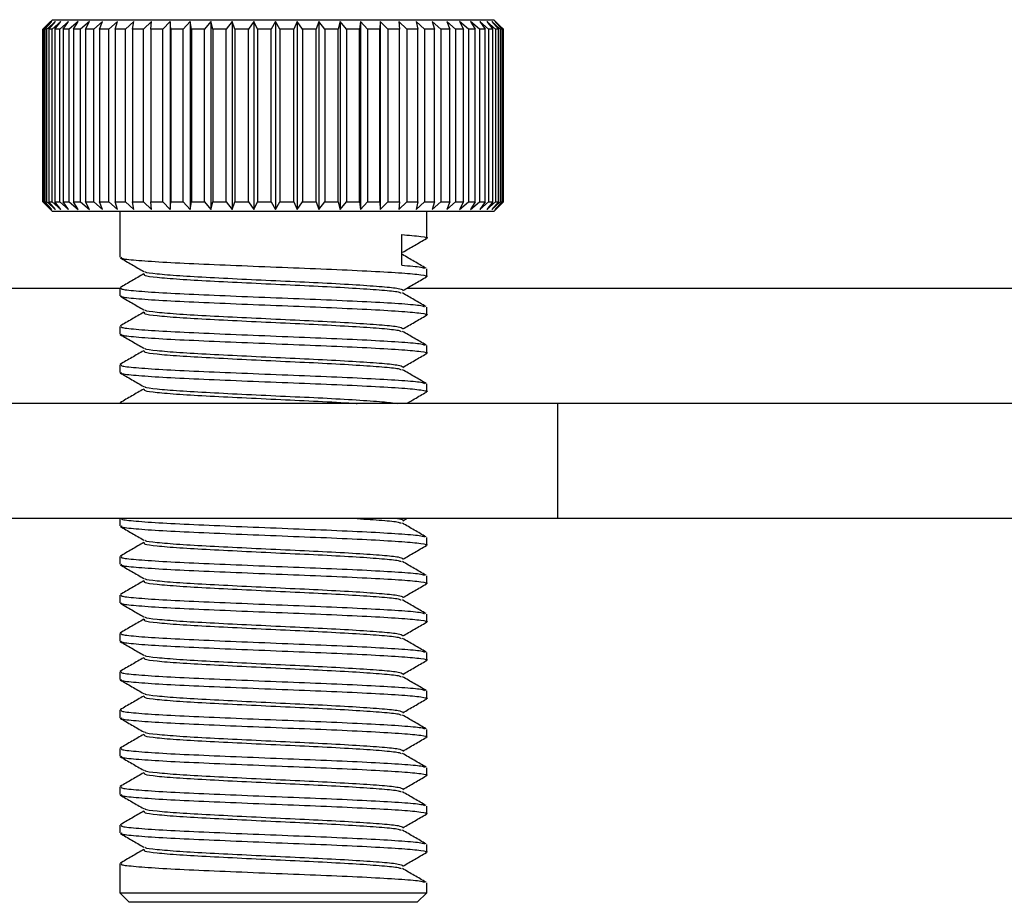
# Model space of a CAD drawing. Extents: x 5 to 292, y 5 to 205.
# Drawn here: x 112 to 116, y 54 to 58 of the extents above; entities that cross this region are included whole.
import ezdxf

# ---------------------------------------------------------------- set-up
doc = ezdxf.new("R2010")
doc.units = 0
doc.layers.get('0').update_dxf_attribs({"linetype": 'CONTINUOUS'})

msp = doc.modelspace()

# ---------------------------------------------------------------- linework, layer by layer
at = {"color": 7, "linetype": 'CONTINUOUS'}
for p, q in [((111.7084, 58.1598), (111.6751, 58.1264)), ((111.6755, 58.1264), (111.7084, 58.1598)), ((111.7141, 58.1598), (111.6791, 58.1264)), ((111.6832, 58.1264), (111.7141, 58.1598)), ((111.7167, 58.1681), (111.6907, 58.1421)), ((111.729, 58.1598), (111.6926, 58.1264)), ((111.7005, 58.1264), (111.729, 58.1598)), ((111.753, 58.1598), (111.7156, 58.1264)), ((111.7167, 58.1681), (113.4774, 58.1681)), ((111.7271, 58.1264), (111.753, 58.1598)), ((111.7859, 58.1598), (111.7479, 58.1264)), ((111.7629, 58.1264), (111.7859, 58.1598)), ((111.8273, 58.1598), (111.789, 58.1264)), ((111.8074, 58.1264), (111.8273, 58.1598)), ((111.8769, 58.1598), (111.8387, 58.1264)), ((111.8603, 58.1264), (111.8769, 58.1598)), ((111.9342, 58.1598), (111.8965, 58.1264)), ((111.9211, 58.1264), (111.9342, 58.1598)), ((111.9986, 58.1598), (111.9618, 58.1264)), ((111.9891, 58.1264), (111.9986, 58.1598)), ((112.0696, 58.1598), (112.0339, 58.1264)), ((112.0637, 58.1264), (112.0696, 58.1598)), ((112.1464, 58.1598), (112.1122, 58.1264)), ((112.1442, 58.1264), (112.1464, 58.1598)), ((112.2282, 58.1598), (112.1959, 58.1264)), ((112.2299, 58.1264), (112.2282, 58.1598)), ((112.2282, 58.1598), (112.2282, 57.3431)), ((112.3144, 58.1598), (112.2843, 58.1264)), ((112.3198, 58.1264), (112.3144, 58.1598)), ((112.3144, 58.1598), (112.3144, 57.3431)), ((112.404, 58.1598), (112.3764, 58.1264)), ((112.4131, 58.1264), (112.404, 58.1598)), ((112.404, 58.1598), (112.404, 57.3431)), ((112.4963, 58.1598), (112.4713, 58.1264)), ((112.509, 58.1264), (112.4963, 58.1598)), ((112.4963, 58.1598), (112.4963, 57.3431)), ((112.5903, 58.1598), (112.5683, 58.1264)), ((112.6064, 58.1264), (112.5903, 58.1598)), ((112.5903, 58.1598), (112.5903, 57.3431)), ((112.6851, 58.1598), (112.6663, 58.1264)), ((112.7045, 58.1264), (112.6851, 58.1598)), ((112.6851, 58.1598), (112.6851, 57.3431)), ((112.7798, 58.1598), (112.7643, 58.1264)), ((112.8024, 58.1264), (112.7798, 58.1598)), ((112.7798, 58.1598), (112.7798, 57.3431)), ((112.8734, 58.1598), (112.8615, 58.1264)), ((112.899, 58.1264), (112.8734, 58.1598)), ((112.8734, 58.1598), (112.8734, 57.3431)), ((112.9652, 58.1598), (112.9569, 58.1264)), ((112.9934, 58.1264), (112.9652, 58.1598)), ((112.9652, 58.1598), (112.9652, 57.3431)), ((113.0542, 58.1598), (113.0496, 58.1264)), ((113.0848, 58.1264), (113.0542, 58.1598)), ((113.0542, 58.1598), (113.0542, 57.3431)), ((113.1395, 58.1598), (113.1387, 58.1264)), ((113.1723, 58.1264), (113.1395, 58.1598)), ((113.1395, 58.1598), (113.1395, 57.3431)), ((113.2549, 58.1264), (113.2204, 58.1598)), ((113.2204, 58.1598), (113.2233, 58.1264)), ((113.332, 58.1264), (113.296, 58.1598)), ((113.296, 58.1598), (113.3026, 58.1264)), ((113.4027, 58.1264), (113.3656, 58.1598)), ((113.3656, 58.1598), (113.3759, 58.1264)), ((113.4664, 58.1264), (113.4286, 58.1598)), ((113.4286, 58.1598), (113.4425, 58.1264)), ((113.4774, 58.1681), (113.6334, 58.1681)), ((113.5225, 58.1264), (113.4843, 58.1598)), ((113.4843, 58.1598), (113.5016, 58.1264)), ((113.5705, 58.1264), (113.5323, 58.1598)), ((113.5323, 58.1598), (113.5528, 58.1264)), ((113.6098, 58.1264), (113.5719, 58.1598)), ((113.5719, 58.1598), (113.5955, 58.1264)), ((113.6401, 58.1264), (113.603, 58.1598)), ((113.603, 58.1598), (113.6294, 58.1264)), ((113.6612, 58.1264), (113.6251, 58.1598)), ((113.6251, 58.1598), (113.6541, 58.1264)), ((113.6594, 58.1421), (113.6334, 58.1681)), ((113.6727, 58.1264), (113.638, 58.1598)), ((113.638, 58.1598), (113.6693, 58.1264)), ((111.6751, 57.3764), (111.6751, 58.1264)), ((111.6791, 58.1264), (111.6755, 58.1264)), ((111.6755, 58.1264), (111.6755, 57.3764)), ((111.6791, 57.3764), (111.6791, 58.1264)), ((111.6926, 58.1264), (111.6832, 58.1264)), ((111.6832, 58.1264), (111.6832, 57.3764)), ((111.6926, 57.3764), (111.6926, 58.1264)), ((111.7156, 58.1264), (111.7005, 58.1264)), ((111.7005, 58.1264), (111.7005, 57.3764)), ((111.7156, 57.3764), (111.7156, 58.1264)), ((111.7479, 58.1264), (111.7271, 58.1264)), ((111.7271, 58.1264), (111.7271, 57.3764)), ((111.7479, 57.3764), (111.7479, 58.1264)), ((111.789, 58.1264), (111.7629, 58.1264)), ((111.7629, 58.1264), (111.7629, 57.3764)), ((111.789, 57.3764), (111.789, 58.1264)), ((111.8387, 58.1264), (111.8074, 58.1264)), ((111.8074, 58.1264), (111.8074, 57.3764)), ((111.8387, 57.3764), (111.8387, 58.1264)), ((111.8965, 58.1264), (111.8603, 58.1264)), ((111.8603, 58.1264), (111.8603, 57.3764)), ((111.8965, 57.3764), (111.8965, 58.1264)), ((111.9618, 58.1264), (111.9211, 58.1264)), ((111.9211, 58.1264), (111.9211, 57.3764)), ((111.9618, 57.3764), (111.9618, 58.1264)), ((112.0339, 58.1264), (111.9891, 58.1264)), ((111.9891, 58.1264), (111.9891, 57.3764)), ((112.0339, 57.3764), (112.0339, 58.1264)), ((112.1122, 58.1264), (112.0637, 58.1264)), ((112.0637, 58.1264), (112.0637, 57.3764)), ((112.1122, 57.3764), (112.1122, 58.1264)), ((112.1959, 58.1264), (112.1442, 58.1264)), ((112.1442, 58.1264), (112.1442, 57.3764)), ((112.1959, 57.3764), (112.1959, 58.1264)), ((112.2843, 58.1264), (112.2299, 58.1264)), ((112.2299, 58.1264), (112.2299, 57.3764)), ((112.2843, 57.3764), (112.2843, 58.1264)), ((112.3764, 58.1264), (112.3198, 58.1264)), ((112.3198, 58.1264), (112.3198, 57.3764)), ((112.3764, 57.3764), (112.3764, 58.1264)), ((112.4713, 58.1264), (112.4131, 58.1264)), ((112.4131, 58.1264), (112.4131, 57.3764)), ((112.4713, 57.3764), (112.4713, 58.1264)), ((112.5683, 58.1264), (112.509, 58.1264)), ((112.509, 58.1264), (112.509, 57.3764)), ((112.5683, 57.3764), (112.5683, 58.1264)), ((112.6663, 58.1264), (112.6064, 58.1264)), ((112.6064, 58.1264), (112.6064, 57.3764)), ((112.6663, 57.3764), (112.6663, 58.1264)), ((112.7643, 58.1264), (112.7045, 58.1264)), ((112.7045, 58.1264), (112.7045, 57.3764)), ((112.7643, 57.3764), (112.7643, 58.1264)), ((112.8615, 58.1264), (112.8024, 58.1264)), ((112.8024, 58.1264), (112.8024, 57.3764)), ((112.8615, 57.3764), (112.8615, 58.1264)), ((112.9569, 58.1264), (112.899, 58.1264)), ((112.899, 58.1264), (112.899, 57.3764)), ((112.9569, 57.3764), (112.9569, 58.1264)), ((113.0496, 58.1264), (112.9934, 58.1264)), ((112.9934, 58.1264), (112.9934, 57.3764)), ((113.0496, 57.3764), (113.0496, 58.1264)), ((113.1387, 58.1264), (113.0848, 58.1264)), ((113.0848, 58.1264), (113.0848, 57.3764)), ((113.1387, 57.3764), (113.1387, 58.1264)), ((113.2233, 58.1264), (113.1723, 58.1264)), ((113.1723, 58.1264), (113.1723, 57.3764)), ((113.2233, 57.3764), (113.2233, 58.1264)), ((113.3026, 58.1264), (113.2549, 58.1264)), ((113.2549, 58.1264), (113.2549, 57.3764)), ((113.3026, 57.3764), (113.3026, 58.1264)), ((113.3759, 58.1264), (113.332, 58.1264)), ((113.332, 58.1264), (113.332, 57.3764)), ((113.3759, 57.3764), (113.3759, 58.1264)), ((113.4425, 58.1264), (113.4027, 58.1264)), ((113.4027, 58.1264), (113.4027, 57.3764)), ((113.4425, 57.3764), (113.4425, 58.1264)), ((113.5016, 58.1264), (113.4664, 58.1264)), ((113.4664, 58.1264), (113.4664, 57.3764)), ((113.5016, 57.3764), (113.5016, 58.1264)), ((113.5528, 58.1264), (113.5225, 58.1264)), ((113.5225, 58.1264), (113.5225, 57.3764)), ((113.5528, 57.3764), (113.5528, 58.1264)), ((113.5955, 58.1264), (113.5705, 58.1264)), ((113.5705, 58.1264), (113.5705, 57.3764)), ((113.5955, 57.3764), (113.5955, 58.1264)), ((113.6294, 58.1264), (113.6098, 58.1264)), ((113.6098, 58.1264), (113.6098, 57.3764)), ((113.6294, 57.3764), (113.6294, 58.1264)), ((113.6541, 58.1264), (113.6401, 58.1264)), ((113.6401, 58.1264), (113.6401, 57.3764)), ((113.6541, 57.3764), (113.6541, 58.1264)), ((113.6594, 58.142), (113.675, 58.1264)), ((113.6693, 58.1264), (113.6612, 58.1264)), ((113.6612, 58.1264), (113.6612, 57.3764)), ((113.6693, 57.3764), (113.6693, 58.1264)), ((113.675, 58.1264), (113.6727, 58.1264)), ((113.6727, 58.1264), (113.6727, 57.3764)), ((113.675, 57.3764), (113.675, 58.1264)), ((111.6751, 57.3764), (111.7084, 57.3431)), ((111.7084, 57.3431), (111.6755, 57.3764)), ((111.6755, 57.3764), (111.6791, 57.3764)), ((111.6791, 57.3764), (111.7141, 57.3431)), ((111.7141, 57.3431), (111.6832, 57.3764)), ((111.6832, 57.3764), (111.6926, 57.3764)), ((111.6907, 57.3608), (111.7167, 57.3348)), ((111.6926, 57.3764), (111.729, 57.3431)), ((111.729, 57.3431), (111.7005, 57.3764)), ((111.7005, 57.3764), (111.7156, 57.3764)), ((111.7156, 57.3764), (111.753, 57.3431)), ((111.753, 57.3431), (111.7271, 57.3764)), ((111.7271, 57.3764), (111.7479, 57.3764)), ((111.7479, 57.3764), (111.7859, 57.3431)), ((111.7859, 57.3431), (111.7629, 57.3764)), ((111.7629, 57.3764), (111.789, 57.3764)), ((111.789, 57.3764), (111.8273, 57.3431)), ((111.8273, 57.3431), (111.8074, 57.3764)), ((111.8074, 57.3764), (111.8387, 57.3764)), ((111.8387, 57.3764), (111.8769, 57.3431)), ((111.8769, 57.3431), (111.8603, 57.3764)), ((111.8603, 57.3764), (111.8965, 57.3764)), ((111.8965, 57.3764), (111.9342, 57.3431)), ((111.9342, 57.3431), (111.9211, 57.3764)), ((111.9211, 57.3764), (111.9618, 57.3764)), ((111.9618, 57.3764), (111.9986, 57.3431)), ((111.9986, 57.3431), (111.9891, 57.3764)), ((111.9891, 57.3764), (112.0339, 57.3764)), ((112.0339, 57.3764), (112.0696, 57.3431)), ((112.0696, 57.3431), (112.0637, 57.3764)), ((112.0637, 57.3764), (112.1122, 57.3764)), ((112.1122, 57.3764), (112.1464, 57.3431)), ((112.1464, 57.3431), (112.1442, 57.3764)), ((112.1442, 57.3764), (112.1959, 57.3764)), ((112.1959, 57.3764), (112.2282, 57.3431)), ((112.2282, 57.3431), (112.2299, 57.3764)), ((112.2299, 57.3764), (112.2843, 57.3764)), ((112.2843, 57.3764), (112.3144, 57.3431)), ((112.3144, 57.3431), (112.3198, 57.3764)), ((112.3198, 57.3764), (112.3764, 57.3764)), ((112.3764, 57.3764), (112.404, 57.3431)), ((112.404, 57.3431), (112.4131, 57.3764)), ((112.4131, 57.3764), (112.4713, 57.3764)), ((112.4713, 57.3764), (112.4963, 57.3431)), ((112.4963, 57.3431), (112.509, 57.3764)), ((112.509, 57.3764), (112.5683, 57.3764)), ((112.5683, 57.3764), (112.5903, 57.3431)), ((112.5903, 57.3431), (112.6064, 57.3764)), ((112.6064, 57.3764), (112.6663, 57.3764)), ((112.6663, 57.3764), (112.6851, 57.3431)), ((112.6851, 57.3431), (112.7045, 57.3764)), ((112.7045, 57.3764), (112.7643, 57.3764)), ((112.7643, 57.3764), (112.7798, 57.3431)), ((112.7798, 57.3431), (112.8024, 57.3764)), ((112.8024, 57.3764), (112.8615, 57.3764)), ((112.8615, 57.3764), (112.8734, 57.3431)), ((112.8734, 57.3431), (112.899, 57.3764)), ((112.899, 57.3764), (112.9569, 57.3764)), ((112.9569, 57.3764), (112.9652, 57.3431)), ((112.9652, 57.3431), (112.9934, 57.3764)), ((112.9934, 57.3764), (113.0496, 57.3764)), ((113.0496, 57.3764), (113.0542, 57.3431)), ((113.0542, 57.3431), (113.0848, 57.3764)), ((113.0848, 57.3764), (113.1387, 57.3764)), ((113.1387, 57.3764), (113.1395, 57.3431)), ((113.1395, 57.3431), (113.1723, 57.3764)), ((113.1723, 57.3764), (113.2233, 57.3764)), ((113.2233, 57.3764), (113.2204, 57.3431)), ((113.2204, 57.3431), (113.2549, 57.3764)), ((113.2549, 57.3764), (113.3026, 57.3764)), ((113.3026, 57.3764), (113.296, 57.3431)), ((113.296, 57.3431), (113.332, 57.3764)), ((113.332, 57.3764), (113.3759, 57.3764)), ((113.3759, 57.3764), (113.3656, 57.3431)), ((113.3656, 57.3431), (113.4027, 57.3764)), ((113.4027, 57.3764), (113.4425, 57.3764)), ((113.4425, 57.3764), (113.4286, 57.3431)), ((113.4286, 57.3431), (113.4664, 57.3764)), ((113.4664, 57.3764), (113.5016, 57.3764)), ((113.5016, 57.3764), (113.4843, 57.3431)), ((113.4843, 57.3431), (113.5225, 57.3764)), ((113.5225, 57.3764), (113.5528, 57.3764)), ((113.5528, 57.3764), (113.5323, 57.3431)), ((113.5323, 57.3431), (113.5705, 57.3764)), ((113.5705, 57.3764), (113.5955, 57.3764)), ((113.5955, 57.3764), (113.5719, 57.3431)), ((113.5719, 57.3431), (113.6098, 57.3764)), ((113.6294, 57.3764), (113.603, 57.3431)), ((113.603, 57.3431), (113.6401, 57.3764)), ((113.6098, 57.3764), (113.6294, 57.3764)), ((113.6541, 57.3764), (113.6251, 57.3431)), ((113.6251, 57.3431), (113.6612, 57.3764)), ((113.6334, 57.3348), (113.6594, 57.3608)), ((113.6693, 57.3764), (113.638, 57.3431)), ((113.638, 57.3431), (113.6727, 57.3764)), ((113.6401, 57.3764), (113.6541, 57.3764)), ((113.675, 57.3764), (113.6594, 57.3608)), ((113.6612, 57.3764), (113.6693, 57.3764)), ((113.6727, 57.3764), (113.675, 57.3764)), ((113.4774, 57.3348), (111.7167, 57.3348)), ((112.0084, 57.3348), (112.0084, 57.1361)), ((113.3417, 57.2193), (113.3417, 57.3348)), ((113.6334, 57.3348), (113.4774, 57.3348)), ((113.2332, 57.1014), (113.2332, 57.2348)), ((113.3417, 57.0527), (113.3417, 57.086)), ((108.8042, 57.0014), (112.0139, 57.0014)), ((112.0084, 57.0027), (112.0084, 56.9694)), ((113.2548, 57.0014), (118.2561, 57.0014)), ((113.3417, 56.886), (113.3417, 56.9193)), ((112.0084, 56.8361), (112.0084, 56.8027)), ((113.3417, 56.7193), (113.3417, 56.7527)), ((112.0084, 56.6694), (112.0084, 56.6361)), ((113.3417, 56.5527), (113.3417, 56.586)), ((113.9118, 56.5014), (111.3417, 56.5014)), ((112.0084, 56.5027), (112.0084, 56.5014)), ((112.0157, 56.5027), (112.0163, 56.5014)), ((113.9118, 56.0014), (113.9118, 56.5014)), ((119.6723, 56.5014), (113.9118, 56.5014)), ((113.9118, 56.0014), (111.3417, 56.0014)), ((112.0084, 56.0014), (112.0084, 55.9694)), ((113.2376, 55.9915), (113.2567, 56.0025)), ((119.6723, 56.0014), (113.9118, 56.0014)), ((113.3417, 55.886), (113.3417, 55.9193)), ((112.0084, 55.8361), (112.0084, 55.8027)), ((113.3417, 55.7193), (113.3417, 55.7527)), ((112.0084, 55.6694), (112.0084, 55.6361)), ((113.3417, 55.5527), (113.3417, 55.586)), ((112.0084, 55.5027), (112.0084, 55.4694)), ((113.3417, 55.386), (113.3417, 55.4193)), ((112.0084, 55.3361), (112.0084, 55.3027)), ((113.3417, 55.2193), (113.3417, 55.2527)), ((112.0084, 55.1694), (112.0084, 55.1361)), ((113.3417, 55.0527), (113.3417, 55.086)), ((112.0084, 55.0027), (112.0084, 54.9694)), ((113.3417, 54.886), (113.3417, 54.9193)), ((112.0084, 54.8361), (112.0084, 54.8027)), ((113.3417, 54.7193), (113.3417, 54.7527)), ((112.0084, 54.6694), (112.0084, 54.6361)), ((113.3417, 54.5527), (113.3417, 54.586)), ((112.0084, 54.5027), (112.0084, 54.3764)), ((113.3417, 54.3764), (113.3417, 54.4193)), ((112.0084, 54.3764), (112.0501, 54.3348)), ((112.0084, 54.3764), (113.2332, 54.3764)), ((113.2332, 54.3764), (113.3417, 54.3764)), ((113.3001, 54.3348), (113.3417, 54.3764)), ((113.1983, 54.3348), (112.0501, 54.3348)), ((113.3001, 54.3348), (113.1983, 54.3348))]:
    msp.add_line(p, q, dxfattribs=at)
for points, knots in [([(113.2332, 57.2348), (113.2636, 57.2322), (113.3248, 57.227), (113.3526, 57.2209), (113.3383, 57.218), (113.3364, 57.2176)], [0, 0, 0, 0, 0.460909, 0.928343, 1, 1, 1, 1]), ([(113.2376, 57.1582), (113.2547, 57.1681), (113.2889, 57.1879), (113.3231, 57.2076), (113.3402, 57.2175)], [0, 0, 0, 0, 0.499923, 1, 1, 1, 1]), ([(112.0099, 57.1342), (112.027, 57.1243), (112.0612, 57.1045), (112.0954, 57.0847), (112.1125, 57.0748)], [0, 0, 0, 0, 0.500077, 1, 1, 1, 1]), ([(112.0157, 57.1361), (112.0147, 57.1345), (112.0119, 57.1304), (112.0728, 57.1239), (112.187, 57.1155), (112.3478, 57.108), (112.5367, 57.0999), (112.7379, 57.0917), (112.934, 57.0843), (113.1065, 57.0759), (113.2423, 57.0681), (113.3222, 57.0603), (113.3527, 57.0543), (113.3383, 57.0513), (113.3364, 57.0509)], [0, 0, 0, 0, 0.052736, 0.145203, 0.23943, 0.331647, 0.4252, 0.519035, 0.611083, 0.705237, 0.798562, 0.891406, 0.985565, 1, 1, 1, 1]), ([(113.339, 57.0884), (113.3219, 57.0983), (113.2877, 57.1181), (113.2535, 57.138), (113.2364, 57.1479)], [0, 0, 0, 0, 0.5000878, 1, 1, 1, 1]), ([(113.2332, 57.1014), (113.2665, 57.0989), (113.3209, 57.0946), (113.3288, 57.0902), (113.3319, 57.0885)], [0, 0, 0, 0, 0.611742, 1, 1, 1, 1]), ([(112.1125, 57.0639), (112.0954, 57.054), (112.0612, 57.0342), (112.027, 57.0144), (112.0099, 57.0044)], [0, 0, 0, 0, 0.499907, 1, 1, 1, 1]), ([(112.1161, 57.0639), (112.1143, 57.0617), (112.1104, 57.0568), (112.1647, 57.0496), (112.2621, 57.0413), (112.398, 57.0337), (112.5579, 57.0257), (112.7283, 57.0175), (112.8941, 57.01), (113.0409, 57.0017), (113.153, 56.9939), (113.2203, 56.9871), (113.2276, 56.9828), (113.2304, 56.9811)], [0, 0, 0, 0, 0.079743, 0.174845, 0.271758, 0.366602, 0.462822, 0.559332, 0.654002, 0.750841, 0.846825, 0.942315, 1, 1, 1, 1]), ([(112.1178, 57.0749), (112.1176, 57.0741), (112.1168, 57.0706), (112.1661, 57.0648), (112.2617, 57.0564), (112.3981, 57.0489), (112.5579, 57.0408), (112.7283, 57.0327), (112.8941, 57.0252), (113.0407, 57.0168), (113.1537, 57.009), (113.2263, 57.0014), (113.2338, 56.9962), (113.2374, 56.9937)], [0, 0, 0, 0, 0.029722, 0.126749, 0.225624, 0.322388, 0.420556, 0.51902, 0.615606, 0.714406, 0.812332, 0.909756, 1, 1, 1, 1]), ([(113.2376, 56.9915), (113.2547, 57.0014), (113.2889, 57.0212), (113.3231, 57.041), (113.3402, 57.0509)], [0, 0, 0, 0, 0.499923, 1, 1, 1, 1]), ([(112.0157, 57.0027), (112.0147, 57.0012), (112.0119, 56.9971), (112.0728, 56.9906), (112.187, 56.9822), (112.3478, 56.9746), (112.5366, 56.9666), (112.738, 56.9584), (112.9338, 56.9509), (113.1072, 56.9426), (113.2398, 56.9348), (113.3199, 56.9279), (113.3285, 56.9235), (113.3319, 56.9218)], [0, 0, 0, 0, 0.055492, 0.152792, 0.251943, 0.34898, 0.447423, 0.546161, 0.64302, 0.742095, 0.840297, 0.937994, 1, 1, 1, 1]), ([(112.0099, 56.9675), (112.027, 56.9576), (112.0612, 56.9379), (112.0954, 56.9181), (112.1125, 56.9082)], [0, 0, 0, 0, 0.500077, 1, 1, 1, 1]), ([(112.0157, 56.9694), (112.0147, 56.9679), (112.0119, 56.9637), (112.0728, 56.9572), (112.187, 56.9489), (112.3478, 56.9413), (112.5367, 56.9333), (112.7379, 56.9251), (112.934, 56.9176), (113.1065, 56.9093), (113.2423, 56.9014), (113.3222, 56.8937), (113.3527, 56.8876), (113.3383, 56.8846), (113.3364, 56.8842)], [0, 0, 0, 0, 0.052736, 0.145203, 0.23943, 0.331647, 0.4252, 0.519035, 0.611083, 0.705237, 0.798562, 0.891406, 0.985565, 1, 1, 1, 1]), ([(113.339, 56.9218), (113.3219, 56.9317), (113.2877, 56.9515), (113.2535, 56.9713), (113.2364, 56.9812)], [0, 0, 0, 0, 0.5000878, 1, 1, 1, 1]), ([(112.1125, 56.8972), (112.0954, 56.8873), (112.0612, 56.8675), (112.027, 56.8477), (112.0099, 56.8378)], [0, 0, 0, 0, 0.4999072, 1, 1, 1, 1]), ([(112.1161, 56.8972), (112.1143, 56.895), (112.1104, 56.8902), (112.1647, 56.883), (112.2621, 56.8746), (112.398, 56.8671), (112.5579, 56.859), (112.7283, 56.8508), (112.8941, 56.8433), (113.0409, 56.835), (113.153, 56.8272), (113.2203, 56.8204), (113.2276, 56.8161), (113.2304, 56.8145)], [0, 0, 0, 0, 0.079743, 0.174845, 0.271758, 0.366602, 0.462822, 0.559332, 0.654002, 0.750841, 0.846825, 0.942315, 1, 1, 1, 1]), ([(112.1178, 56.9082), (112.1176, 56.9074), (112.1168, 56.904), (112.1661, 56.8982), (112.2617, 56.8898), (112.3981, 56.8822), (112.5579, 56.8742), (112.7283, 56.866), (112.8941, 56.8585), (113.0407, 56.8502), (113.1537, 56.8424), (113.2263, 56.8348), (113.2338, 56.8296), (113.2374, 56.827)], [0, 0, 0, 0, 0.029722, 0.126749, 0.225624, 0.322388, 0.420556, 0.51902, 0.615606, 0.714406, 0.812332, 0.909756, 1, 1, 1, 1]), ([(113.2376, 56.8248), (113.2547, 56.8347), (113.2889, 56.8545), (113.3231, 56.8743), (113.3402, 56.8842)], [0, 0, 0, 0, 0.499923, 1, 1, 1, 1]), ([(112.0157, 56.8361), (112.0147, 56.8345), (112.0119, 56.8304), (112.0728, 56.8239), (112.187, 56.8155), (112.3478, 56.808), (112.5366, 56.7999), (112.738, 56.7917), (112.9338, 56.7843), (113.1072, 56.7759), (113.2398, 56.7681), (113.3199, 56.7613), (113.3285, 56.7569), (113.3319, 56.7551)], [0, 0, 0, 0, 0.055492, 0.152792, 0.251943, 0.34898, 0.447423, 0.546161, 0.64302, 0.742095, 0.840297, 0.937994, 1, 1, 1, 1]), ([(112.0099, 56.8009), (112.027, 56.791), (112.0612, 56.7712), (112.0954, 56.7514), (112.1125, 56.7415)], [0, 0, 0, 0, 0.500077, 1, 1, 1, 1]), ([(112.0157, 56.8027), (112.0147, 56.8012), (112.0119, 56.7971), (112.0728, 56.7906), (112.187, 56.7822), (112.3478, 56.7746), (112.5367, 56.7666), (112.7379, 56.7584), (112.934, 56.7509), (113.1065, 56.7426), (113.2423, 56.7348), (113.3222, 56.727), (113.3527, 56.7209), (113.3383, 56.718), (113.3364, 56.7176)], [0, 0, 0, 0, 0.052736, 0.145203, 0.23943, 0.331647, 0.4252, 0.519035, 0.611083, 0.705237, 0.798562, 0.891406, 0.985565, 1, 1, 1, 1]), ([(113.339, 56.7551), (113.3219, 56.765), (113.2877, 56.7848), (113.2535, 56.8046), (113.2364, 56.8145)], [0, 0, 0, 0, 0.500088, 1, 1, 1, 1]), ([(112.1125, 56.7305), (112.0954, 56.7206), (112.0612, 56.7008), (112.027, 56.681), (112.0099, 56.6711)], [0, 0, 0, 0, 0.499907, 1, 1, 1, 1]), ([(112.1161, 56.7306), (112.1143, 56.7284), (112.1104, 56.7235), (112.1647, 56.7163), (112.2621, 56.7079), (112.398, 56.7004), (112.5579, 56.6923), (112.7283, 56.6842), (112.8941, 56.6767), (113.0409, 56.6683), (113.153, 56.6605), (113.2203, 56.6538), (113.2276, 56.6494), (113.2304, 56.6478)], [0, 0, 0, 0, 0.079743, 0.174845, 0.271758, 0.366602, 0.462822, 0.559332, 0.654002, 0.750841, 0.846825, 0.942315, 1, 1, 1, 1]), ([(112.1178, 56.7416), (112.1176, 56.7407), (112.1168, 56.7373), (112.1661, 56.7315), (112.2617, 56.7231), (112.3981, 56.7156), (112.5579, 56.7075), (112.7283, 56.6993), (112.8941, 56.6918), (113.0407, 56.6835), (113.1537, 56.6757), (113.2263, 56.6681), (113.2338, 56.6629), (113.2374, 56.6604)], [0, 0, 0, 0, 0.029722, 0.126749, 0.225624, 0.322388, 0.420556, 0.51902, 0.615606, 0.714406, 0.812332, 0.909756, 1, 1, 1, 1]), ([(113.2376, 56.6582), (113.2547, 56.6681), (113.2889, 56.6879), (113.3231, 56.7076), (113.3402, 56.7175)], [0, 0, 0, 0, 0.499923, 1, 1, 1, 1]), ([(112.0157, 56.6694), (112.0147, 56.6679), (112.0119, 56.6637), (112.0728, 56.6572), (112.187, 56.6489), (112.3478, 56.6413), (112.5366, 56.6333), (112.738, 56.6251), (112.9338, 56.6176), (113.1072, 56.6093), (113.2398, 56.6015), (113.3199, 56.5946), (113.3285, 56.5902), (113.3319, 56.5885)], [0, 0, 0, 0, 0.055492, 0.152792, 0.251943, 0.34898, 0.447423, 0.546161, 0.64302, 0.742095, 0.840297, 0.937994, 1, 1, 1, 1]), ([(112.0099, 56.6342), (112.027, 56.6243), (112.0612, 56.6045), (112.0954, 56.5847), (112.1125, 56.5748)], [0, 0, 0, 0, 0.500077, 1, 1, 1, 1]), ([(112.0157, 56.6361), (112.0147, 56.6345), (112.0119, 56.6304), (112.0728, 56.6239), (112.187, 56.6155), (112.3478, 56.608), (112.5367, 56.5999), (112.7379, 56.5917), (112.934, 56.5843), (113.1065, 56.5759), (113.2423, 56.5681), (113.3222, 56.5603), (113.3527, 56.5543), (113.3383, 56.5513), (113.3364, 56.5509)], [0, 0, 0, 0, 0.052736, 0.145203, 0.23943, 0.331647, 0.4252, 0.519035, 0.611083, 0.705237, 0.798562, 0.891406, 0.985565, 1, 1, 1, 1]), ([(113.339, 56.5884), (113.3219, 56.5983), (113.2877, 56.6181), (113.2535, 56.638), (113.2364, 56.6479)], [0, 0, 0, 0, 0.500088, 1, 1, 1, 1]), ([(112.1178, 56.5749), (112.1176, 56.5741), (112.1168, 56.5706), (112.1661, 56.5648), (112.2617, 56.5564), (112.3981, 56.5489), (112.5579, 56.5408), (112.7283, 56.5327), (112.8944, 56.5252), (113.0399, 56.5168), (113.1555, 56.5091), (113.1954, 56.504), (113.215, 56.5014)], [0, 0, 0, 0, 0.032786, 0.139814, 0.248881, 0.355619, 0.463906, 0.572519, 0.679061, 0.788045, 0.896065, 1, 1, 1, 1]), ([(112.1125, 56.5639), (112.0954, 56.554), (112.0612, 56.5342), (112.027, 56.5144), (112.0099, 56.5044)], [0, 0, 0, 0, 0.499907, 1, 1, 1, 1]), ([(112.1161, 56.5639), (112.1143, 56.5617), (112.1104, 56.5568), (112.1647, 56.5496), (112.2621, 56.5413), (112.398, 56.5337), (112.5577, 56.5257), (112.729, 56.5175), (112.8916, 56.51), (112.9993, 56.5043), (113.0382, 56.5015), (113.0397, 56.5014)], [0, 0, 0, 0, 0.105691, 0.231739, 0.360188, 0.485894, 0.613424, 0.741339, 0.866813, 0.995164, 1, 1, 1, 1]), ([(113.2567, 56.5025), (113.2674, 56.5087), (113.2953, 56.5249), (113.3231, 56.541), (113.3402, 56.5509)], [0, 0, 0, 0, 0.385927, 1, 1, 1, 1]), ([(112.0163, 56.0014), (112.0159, 56.0004), (112.0142, 55.9966), (112.0734, 55.9906), (112.1869, 55.9822), (112.3478, 55.9746), (112.5366, 55.9666), (112.738, 55.9584), (112.9338, 55.9509), (113.1072, 55.9426), (113.2398, 55.9348), (113.3199, 55.9279), (113.3285, 55.9235), (113.3319, 55.9218)], [0, 0, 0, 0, 0.0403583, 0.1392173, 0.2399568, 0.3385484, 0.4385687, 0.5388896, 0.6372997, 0.7379629, 0.8377381, 0.9370005, 1, 1, 1, 1]), ([(113.0397, 56.0014), (113.0779, 55.9989), (113.1557, 55.9938), (113.2201, 55.9871), (113.2276, 55.9828), (113.2304, 55.9811)], [0, 0, 0, 0, 0.376095, 0.765042, 1, 1, 1, 1]), ([(113.215, 56.0014), (113.2158, 56.0014), (113.2384, 55.9988), (113.2379, 55.9962), (113.2374, 55.9937)], [0, 0, 0, 0, 0.034254, 1, 1, 1, 1]), ([(113.339, 55.9218), (113.3219, 55.9317), (113.2877, 55.9515), (113.2535, 55.9713), (113.2364, 55.9812)], [0, 0, 0, 0, 0.500088, 1, 1, 1, 1]), ([(112.0099, 55.9675), (112.027, 55.9576), (112.0612, 55.9379), (112.0954, 55.9181), (112.1125, 55.9082)], [0, 0, 0, 0, 0.500077, 1, 1, 1, 1]), ([(112.0157, 55.9694), (112.0147, 55.9679), (112.0119, 55.9637), (112.0728, 55.9572), (112.187, 55.9489), (112.3478, 55.9413), (112.5367, 55.9333), (112.7379, 55.9251), (112.934, 55.9176), (113.1065, 55.9093), (113.2423, 55.9014), (113.3222, 55.8937), (113.3527, 55.8876), (113.3383, 55.8846), (113.3364, 55.8842)], [0, 0, 0, 0, 0.052736, 0.145203, 0.23943, 0.331647, 0.4252, 0.519035, 0.611083, 0.705237, 0.798562, 0.891406, 0.985565, 1, 1, 1, 1]), ([(112.1125, 55.8972), (112.0954, 55.8873), (112.0612, 55.8675), (112.027, 55.8477), (112.0099, 55.8378)], [0, 0, 0, 0, 0.499907, 1, 1, 1, 1]), ([(112.1161, 55.8972), (112.1143, 55.895), (112.1104, 55.8902), (112.1647, 55.883), (112.2621, 55.8746), (112.398, 55.8671), (112.5579, 55.859), (112.7283, 55.8508), (112.8941, 55.8433), (113.0409, 55.835), (113.153, 55.8272), (113.2203, 55.8204), (113.2276, 55.8161), (113.2304, 55.8145)], [0, 0, 0, 0, 0.079743, 0.174845, 0.271758, 0.366602, 0.462822, 0.559332, 0.654002, 0.750841, 0.846825, 0.942315, 1, 1, 1, 1]), ([(112.1178, 55.9082), (112.1176, 55.9074), (112.1168, 55.904), (112.1661, 55.8982), (112.2617, 55.8898), (112.3981, 55.8822), (112.5579, 55.8742), (112.7283, 55.866), (112.8941, 55.8585), (113.0407, 55.8502), (113.1537, 55.8424), (113.2263, 55.8348), (113.2338, 55.8296), (113.2374, 55.827)], [0, 0, 0, 0, 0.029722, 0.126749, 0.225624, 0.322388, 0.420556, 0.51902, 0.615606, 0.714406, 0.812332, 0.909756, 1, 1, 1, 1]), ([(113.2376, 55.8248), (113.2547, 55.8347), (113.2889, 55.8545), (113.3231, 55.8743), (113.3402, 55.8842)], [0, 0, 0, 0, 0.499923, 1, 1, 1, 1]), ([(112.0157, 55.8361), (112.0147, 55.8345), (112.0119, 55.8304), (112.0728, 55.8239), (112.187, 55.8155), (112.3478, 55.808), (112.5366, 55.7999), (112.738, 55.7917), (112.9338, 55.7843), (113.1072, 55.7759), (113.2398, 55.7681), (113.3199, 55.7613), (113.3285, 55.7569), (113.3319, 55.7551)], [0, 0, 0, 0, 0.0554921, 0.1527921, 0.251943, 0.3489797, 0.4474226, 0.5461614, 0.6430196, 0.7420953, 0.840297, 0.937994, 1, 1, 1, 1]), ([(112.0157, 55.8027), (112.0147, 55.8012), (112.0119, 55.7971), (112.0728, 55.7906), (112.187, 55.7822), (112.3478, 55.7746), (112.5367, 55.7666), (112.7379, 55.7584), (112.934, 55.7509), (113.1065, 55.7426), (113.2423, 55.7348), (113.3222, 55.727), (113.3527, 55.7209), (113.3383, 55.718), (113.3364, 55.7176)], [0, 0, 0, 0, 0.052736, 0.145203, 0.23943, 0.331647, 0.4252, 0.519035, 0.611083, 0.705237, 0.798562, 0.891406, 0.985565, 1, 1, 1, 1]), ([(113.339, 55.7551), (113.3219, 55.765), (113.2877, 55.7848), (113.2535, 55.8046), (113.2364, 55.8145)], [0, 0, 0, 0, 0.500088, 1, 1, 1, 1]), ([(112.0099, 55.8009), (112.027, 55.791), (112.0612, 55.7712), (112.0954, 55.7514), (112.1125, 55.7415)], [0, 0, 0, 0, 0.500077, 1, 1, 1, 1]), ([(112.1125, 55.7305), (112.0954, 55.7206), (112.0612, 55.7008), (112.027, 55.681), (112.0099, 55.6711)], [0, 0, 0, 0, 0.499907, 1, 1, 1, 1]), ([(112.1161, 55.7306), (112.1143, 55.7284), (112.1104, 55.7235), (112.1647, 55.7163), (112.2621, 55.7079), (112.398, 55.7004), (112.5579, 55.6923), (112.7283, 55.6842), (112.8941, 55.6767), (113.0409, 55.6683), (113.153, 55.6605), (113.2203, 55.6538), (113.2276, 55.6494), (113.2304, 55.6478)], [0, 0, 0, 0, 0.079743, 0.174845, 0.271758, 0.366602, 0.462822, 0.559332, 0.654002, 0.750841, 0.846825, 0.942315, 1, 1, 1, 1]), ([(112.1178, 55.7416), (112.1176, 55.7407), (112.1168, 55.7373), (112.1661, 55.7315), (112.2617, 55.7231), (112.3981, 55.7156), (112.5579, 55.7075), (112.7283, 55.6993), (112.8941, 55.6918), (113.0407, 55.6835), (113.1537, 55.6757), (113.2263, 55.6681), (113.2338, 55.6629), (113.2374, 55.6604)], [0, 0, 0, 0, 0.029722, 0.126749, 0.225624, 0.322388, 0.420556, 0.51902, 0.615606, 0.714406, 0.812332, 0.909756, 1, 1, 1, 1]), ([(113.2376, 55.6582), (113.2547, 55.6681), (113.2889, 55.6879), (113.3231, 55.7076), (113.3402, 55.7175)], [0, 0, 0, 0, 0.499923, 1, 1, 1, 1]), ([(112.0099, 55.6342), (112.027, 55.6243), (112.0612, 55.6045), (112.0954, 55.5847), (112.1125, 55.5748)], [0, 0, 0, 0, 0.500077, 1, 1, 1, 1]), ([(112.0157, 55.6694), (112.0147, 55.6679), (112.0119, 55.6637), (112.0728, 55.6572), (112.187, 55.6489), (112.3478, 55.6413), (112.5366, 55.6333), (112.738, 55.6251), (112.9338, 55.6176), (113.1072, 55.6093), (113.2398, 55.6015), (113.3199, 55.5946), (113.3285, 55.5902), (113.3319, 55.5885)], [0, 0, 0, 0, 0.055492, 0.152792, 0.251943, 0.34898, 0.447423, 0.546161, 0.64302, 0.742095, 0.840297, 0.937994, 1, 1, 1, 1]), ([(112.0157, 55.6361), (112.0147, 55.6345), (112.0119, 55.6304), (112.0728, 55.6239), (112.187, 55.6155), (112.3478, 55.608), (112.5367, 55.5999), (112.7379, 55.5917), (112.934, 55.5843), (113.1065, 55.5759), (113.2423, 55.5681), (113.3222, 55.5603), (113.3527, 55.5543), (113.3383, 55.5513), (113.3364, 55.5509)], [0, 0, 0, 0, 0.052736, 0.145203, 0.23943, 0.331647, 0.4252, 0.519035, 0.611083, 0.705237, 0.798562, 0.891406, 0.985565, 1, 1, 1, 1]), ([(113.339, 55.5884), (113.3219, 55.5983), (113.2877, 55.6181), (113.2535, 55.638), (113.2364, 55.6479)], [0, 0, 0, 0, 0.500088, 1, 1, 1, 1]), ([(112.1125, 55.5639), (112.0954, 55.554), (112.0612, 55.5342), (112.027, 55.5144), (112.0099, 55.5044)], [0, 0, 0, 0, 0.499907, 1, 1, 1, 1]), ([(112.1161, 55.5639), (112.1143, 55.5617), (112.1104, 55.5568), (112.1647, 55.5496), (112.2621, 55.5413), (112.398, 55.5337), (112.5579, 55.5257), (112.7283, 55.5175), (112.8941, 55.51), (113.0409, 55.5017), (113.153, 55.4939), (113.2203, 55.4871), (113.2276, 55.4828), (113.2304, 55.4811)], [0, 0, 0, 0, 0.079743, 0.174845, 0.271758, 0.366602, 0.462822, 0.559332, 0.654002, 0.750841, 0.846825, 0.942315, 1, 1, 1, 1]), ([(112.1178, 55.5749), (112.1176, 55.5741), (112.1168, 55.5706), (112.1661, 55.5648), (112.2617, 55.5564), (112.3981, 55.5489), (112.5579, 55.5408), (112.7283, 55.5327), (112.8941, 55.5252), (113.0407, 55.5168), (113.1537, 55.509), (113.2263, 55.5014), (113.2338, 55.4962), (113.2374, 55.4937)], [0, 0, 0, 0, 0.029722, 0.126749, 0.225624, 0.322388, 0.420556, 0.51902, 0.615606, 0.714406, 0.812332, 0.909756, 1, 1, 1, 1]), ([(113.2376, 55.4915), (113.2547, 55.5014), (113.2889, 55.5212), (113.3231, 55.541), (113.3402, 55.5509)], [0, 0, 0, 0, 0.499923, 1, 1, 1, 1]), ([(112.0099, 55.4675), (112.027, 55.4576), (112.0612, 55.4379), (112.0954, 55.4181), (112.1125, 55.4082)], [0, 0, 0, 0, 0.500077, 1, 1, 1, 1]), ([(112.0157, 55.5027), (112.0147, 55.5012), (112.0119, 55.4971), (112.0728, 55.4906), (112.187, 55.4822), (112.3478, 55.4746), (112.5366, 55.4666), (112.738, 55.4584), (112.9338, 55.4509), (113.1072, 55.4426), (113.2398, 55.4348), (113.3199, 55.4279), (113.3285, 55.4235), (113.3319, 55.4218)], [0, 0, 0, 0, 0.055492, 0.152792, 0.251943, 0.34898, 0.447423, 0.546161, 0.64302, 0.742095, 0.840297, 0.937994, 1, 1, 1, 1]), ([(112.0157, 55.4694), (112.0147, 55.4679), (112.0119, 55.4637), (112.0728, 55.4572), (112.187, 55.4489), (112.3478, 55.4413), (112.5367, 55.4333), (112.7379, 55.4251), (112.934, 55.4176), (113.1065, 55.4093), (113.2423, 55.4014), (113.3222, 55.3937), (113.3527, 55.3876), (113.3383, 55.3846), (113.3364, 55.3842)], [0, 0, 0, 0, 0.052736, 0.145203, 0.23943, 0.331647, 0.4252, 0.519035, 0.611083, 0.705237, 0.798562, 0.891406, 0.985565, 1, 1, 1, 1]), ([(113.339, 55.4218), (113.3219, 55.4317), (113.2877, 55.4515), (113.2535, 55.4713), (113.2364, 55.4812)], [0, 0, 0, 0, 0.500088, 1, 1, 1, 1]), ([(112.1125, 55.3972), (112.0954, 55.3873), (112.0612, 55.3675), (112.027, 55.3477), (112.0099, 55.3378)], [0, 0, 0, 0, 0.499907, 1, 1, 1, 1]), ([(112.1161, 55.3972), (112.1143, 55.395), (112.1104, 55.3902), (112.1647, 55.383), (112.2621, 55.3746), (112.398, 55.3671), (112.5579, 55.359), (112.7283, 55.3508), (112.8941, 55.3433), (113.0409, 55.335), (113.153, 55.3272), (113.2203, 55.3204), (113.2276, 55.3161), (113.2304, 55.3145)], [0, 0, 0, 0, 0.079743, 0.174845, 0.271758, 0.366602, 0.462822, 0.559332, 0.654002, 0.750841, 0.846825, 0.942315, 1, 1, 1, 1]), ([(112.1178, 55.4082), (112.1176, 55.4074), (112.1168, 55.404), (112.1661, 55.3982), (112.2617, 55.3898), (112.3981, 55.3822), (112.5579, 55.3742), (112.7283, 55.366), (112.8941, 55.3585), (113.0407, 55.3502), (113.1537, 55.3424), (113.2263, 55.3348), (113.2338, 55.3296), (113.2374, 55.327)], [0, 0, 0, 0, 0.029722, 0.126749, 0.225624, 0.322388, 0.420556, 0.51902, 0.615606, 0.714406, 0.812332, 0.909756, 1, 1, 1, 1]), ([(113.2376, 55.3248), (113.2547, 55.3347), (113.2889, 55.3545), (113.3231, 55.3743), (113.3402, 55.3842)], [0, 0, 0, 0, 0.499923, 1, 1, 1, 1]), ([(112.0157, 55.3361), (112.0147, 55.3345), (112.0119, 55.3304), (112.0728, 55.3239), (112.187, 55.3155), (112.3478, 55.308), (112.5366, 55.2999), (112.738, 55.2917), (112.9338, 55.2843), (113.1072, 55.2759), (113.2398, 55.2681), (113.3199, 55.2613), (113.3285, 55.2569), (113.3319, 55.2551)], [0, 0, 0, 0, 0.055492, 0.152792, 0.251943, 0.34898, 0.447423, 0.546161, 0.64302, 0.742095, 0.840297, 0.937994, 1, 1, 1, 1]), ([(112.0099, 55.3009), (112.027, 55.291), (112.0612, 55.2712), (112.0954, 55.2514), (112.1125, 55.2415)], [0, 0, 0, 0, 0.500077, 1, 1, 1, 1]), ([(112.0157, 55.3027), (112.0147, 55.3012), (112.0119, 55.2971), (112.0728, 55.2906), (112.187, 55.2822), (112.3478, 55.2746), (112.5367, 55.2666), (112.7379, 55.2584), (112.934, 55.2509), (113.1065, 55.2426), (113.2423, 55.2348), (113.3222, 55.227), (113.3527, 55.2209), (113.3383, 55.218), (113.3364, 55.2176)], [0, 0, 0, 0, 0.052736, 0.145203, 0.23943, 0.331647, 0.4252, 0.519035, 0.611083, 0.705237, 0.798562, 0.891406, 0.985565, 1, 1, 1, 1]), ([(113.339, 55.2551), (113.3219, 55.265), (113.2877, 55.2848), (113.2535, 55.3046), (113.2364, 55.3145)], [0, 0, 0, 0, 0.500088, 1, 1, 1, 1]), ([(112.1125, 55.2305), (112.0954, 55.2206), (112.0612, 55.2008), (112.027, 55.181), (112.0099, 55.1711)], [0, 0, 0, 0, 0.499907, 1, 1, 1, 1]), ([(112.1161, 55.2306), (112.1143, 55.2284), (112.1104, 55.2235), (112.1647, 55.2163), (112.2621, 55.2079), (112.398, 55.2004), (112.5579, 55.1923), (112.7283, 55.1842), (112.8941, 55.1767), (113.0409, 55.1683), (113.153, 55.1605), (113.2203, 55.1538), (113.2276, 55.1494), (113.2304, 55.1478)], [0, 0, 0, 0, 0.079743, 0.174845, 0.271758, 0.366602, 0.462822, 0.559332, 0.654002, 0.750841, 0.846825, 0.942315, 1, 1, 1, 1]), ([(112.1178, 55.2416), (112.1176, 55.2407), (112.1168, 55.2373), (112.1661, 55.2315), (112.2617, 55.2231), (112.3981, 55.2156), (112.5579, 55.2075), (112.7283, 55.1993), (112.8941, 55.1918), (113.0407, 55.1835), (113.1537, 55.1757), (113.2263, 55.1681), (113.2338, 55.1629), (113.2374, 55.1604)], [0, 0, 0, 0, 0.029722, 0.126749, 0.225624, 0.322388, 0.420556, 0.51902, 0.615606, 0.714406, 0.812332, 0.909756, 1, 1, 1, 1]), ([(113.2376, 55.1582), (113.2547, 55.1681), (113.2889, 55.1879), (113.3231, 55.2076), (113.3402, 55.2175)], [0, 0, 0, 0, 0.499923, 1, 1, 1, 1]), ([(112.0157, 55.1694), (112.0147, 55.1679), (112.0119, 55.1637), (112.0728, 55.1572), (112.187, 55.1489), (112.3478, 55.1413), (112.5366, 55.1333), (112.738, 55.1251), (112.9338, 55.1176), (113.1072, 55.1093), (113.2398, 55.1015), (113.3199, 55.0946), (113.3285, 55.0902), (113.3319, 55.0885)], [0, 0, 0, 0, 0.055492, 0.152792, 0.251943, 0.34898, 0.447423, 0.546161, 0.64302, 0.742095, 0.840297, 0.937994, 1, 1, 1, 1]), ([(112.0099, 55.1342), (112.027, 55.1243), (112.0612, 55.1045), (112.0954, 55.0847), (112.1125, 55.0748)], [0, 0, 0, 0, 0.500077, 1, 1, 1, 1]), ([(112.0157, 55.1361), (112.0147, 55.1345), (112.0119, 55.1304), (112.0728, 55.1239), (112.187, 55.1155), (112.3478, 55.108), (112.5367, 55.0999), (112.7379, 55.0917), (112.934, 55.0843), (113.1065, 55.0759), (113.2423, 55.0681), (113.3222, 55.0603), (113.3527, 55.0543), (113.3383, 55.0513), (113.3364, 55.0509)], [0, 0, 0, 0, 0.052736, 0.145203, 0.23943, 0.331647, 0.4252, 0.519035, 0.611083, 0.705237, 0.798562, 0.891406, 0.985565, 1, 1, 1, 1]), ([(113.339, 55.0884), (113.3219, 55.0983), (113.2877, 55.1181), (113.2535, 55.138), (113.2364, 55.1479)], [0, 0, 0, 0, 0.500088, 1, 1, 1, 1]), ([(112.1125, 55.0639), (112.0954, 55.054), (112.0612, 55.0342), (112.027, 55.0144), (112.0099, 55.0044)], [0, 0, 0, 0, 0.499907, 1, 1, 1, 1]), ([(112.1161, 55.0639), (112.1143, 55.0617), (112.1104, 55.0568), (112.1647, 55.0496), (112.2621, 55.0413), (112.398, 55.0337), (112.5579, 55.0257), (112.7283, 55.0175), (112.8941, 55.01), (113.0409, 55.0017), (113.153, 54.9939), (113.2203, 54.9871), (113.2276, 54.9828), (113.2304, 54.9811)], [0, 0, 0, 0, 0.079743, 0.1748448, 0.271758, 0.3666022, 0.4628225, 0.5593324, 0.6540018, 0.7508414, 0.8468251, 0.9423154, 1, 1, 1, 1]), ([(112.1178, 55.0749), (112.1176, 55.0741), (112.1168, 55.0706), (112.1661, 55.0648), (112.2617, 55.0564), (112.3981, 55.0489), (112.5579, 55.0408), (112.7283, 55.0327), (112.8941, 55.0252), (113.0407, 55.0168), (113.1537, 55.009), (113.2263, 55.0014), (113.2338, 54.9962), (113.2374, 54.9937)], [0, 0, 0, 0, 0.029722, 0.126749, 0.225624, 0.322388, 0.420556, 0.51902, 0.615606, 0.714406, 0.812332, 0.909756, 1, 1, 1, 1]), ([(113.2376, 54.9915), (113.2547, 55.0014), (113.2889, 55.0212), (113.3231, 55.041), (113.3402, 55.0509)], [0, 0, 0, 0, 0.499923, 1, 1, 1, 1]), ([(112.0157, 55.0027), (112.0147, 55.0012), (112.0119, 54.9971), (112.0728, 54.9906), (112.187, 54.9822), (112.3478, 54.9746), (112.5366, 54.9666), (112.738, 54.9584), (112.9338, 54.9509), (113.1072, 54.9426), (113.2398, 54.9348), (113.3199, 54.9279), (113.3285, 54.9235), (113.3319, 54.9218)], [0, 0, 0, 0, 0.055492, 0.152792, 0.251943, 0.34898, 0.447423, 0.546161, 0.64302, 0.742095, 0.840297, 0.937994, 1, 1, 1, 1]), ([(112.0099, 54.9675), (112.027, 54.9576), (112.0612, 54.9379), (112.0954, 54.9181), (112.1125, 54.9082)], [0, 0, 0, 0, 0.5000773, 1, 1, 1, 1]), ([(112.0157, 54.9694), (112.0147, 54.9679), (112.0119, 54.9637), (112.0728, 54.9572), (112.187, 54.9489), (112.3478, 54.9413), (112.5367, 54.9333), (112.7379, 54.9251), (112.934, 54.9176), (113.1065, 54.9093), (113.2423, 54.9014), (113.3222, 54.8937), (113.3527, 54.8876), (113.3383, 54.8846), (113.3364, 54.8842)], [0, 0, 0, 0, 0.052736, 0.145203, 0.23943, 0.331647, 0.4252, 0.519035, 0.611083, 0.705237, 0.798562, 0.891406, 0.985565, 1, 1, 1, 1]), ([(113.339, 54.9218), (113.3219, 54.9317), (113.2877, 54.9515), (113.2535, 54.9713), (113.2364, 54.9812)], [0, 0, 0, 0, 0.500088, 1, 1, 1, 1]), ([(112.1178, 54.9082), (112.1176, 54.9074), (112.1168, 54.904), (112.1661, 54.8982), (112.2617, 54.8898), (112.3981, 54.8822), (112.5579, 54.8742), (112.7283, 54.866), (112.8941, 54.8585), (113.0407, 54.8502), (113.1537, 54.8424), (113.2263, 54.8348), (113.2338, 54.8296), (113.2374, 54.827)], [0, 0, 0, 0, 0.029722, 0.126749, 0.225624, 0.322388, 0.420556, 0.51902, 0.615606, 0.714406, 0.812332, 0.909756, 1, 1, 1, 1]), ([(112.1125, 54.8972), (112.0954, 54.8873), (112.0612, 54.8675), (112.027, 54.8477), (112.0099, 54.8378)], [0, 0, 0, 0, 0.499907, 1, 1, 1, 1]), ([(112.1161, 54.8972), (112.1143, 54.895), (112.1104, 54.8902), (112.1647, 54.883), (112.2621, 54.8746), (112.398, 54.8671), (112.5579, 54.859), (112.7283, 54.8508), (112.8941, 54.8433), (113.0409, 54.835), (113.153, 54.8272), (113.2203, 54.8204), (113.2276, 54.8161), (113.2304, 54.8145)], [0, 0, 0, 0, 0.079743, 0.1748448, 0.271758, 0.3666022, 0.4628225, 0.5593324, 0.6540018, 0.7508414, 0.8468251, 0.9423154, 1, 1, 1, 1]), ([(113.2376, 54.8248), (113.2547, 54.8347), (113.2889, 54.8545), (113.3231, 54.8743), (113.3402, 54.8842)], [0, 0, 0, 0, 0.499923, 1, 1, 1, 1]), ([(112.0157, 54.8361), (112.0147, 54.8345), (112.0119, 54.8304), (112.0728, 54.8239), (112.187, 54.8155), (112.3478, 54.808), (112.5366, 54.7999), (112.738, 54.7917), (112.9338, 54.7843), (113.1072, 54.7759), (113.2398, 54.7681), (113.3199, 54.7613), (113.3285, 54.7569), (113.3319, 54.7551)], [0, 0, 0, 0, 0.055492, 0.152792, 0.251943, 0.34898, 0.447423, 0.546161, 0.64302, 0.742095, 0.840297, 0.937994, 1, 1, 1, 1]), ([(112.0099, 54.8009), (112.027, 54.791), (112.0612, 54.7712), (112.0954, 54.7514), (112.1125, 54.7415)], [0, 0, 0, 0, 0.5000773, 1, 1, 1, 1]), ([(112.0157, 54.8027), (112.0147, 54.8012), (112.0119, 54.7971), (112.0728, 54.7906), (112.187, 54.7822), (112.3478, 54.7746), (112.5367, 54.7666), (112.7379, 54.7584), (112.934, 54.7509), (113.1065, 54.7426), (113.2423, 54.7348), (113.3222, 54.727), (113.3527, 54.7209), (113.3383, 54.718), (113.3364, 54.7176)], [0, 0, 0, 0, 0.052736, 0.145203, 0.23943, 0.331647, 0.4252, 0.519035, 0.611083, 0.705237, 0.798562, 0.891406, 0.985565, 1, 1, 1, 1]), ([(113.339, 54.7551), (113.3219, 54.765), (113.2877, 54.7848), (113.2535, 54.8046), (113.2364, 54.8145)], [0, 0, 0, 0, 0.500088, 1, 1, 1, 1]), ([(112.1178, 54.7416), (112.1176, 54.7407), (112.1168, 54.7373), (112.1661, 54.7315), (112.2617, 54.7231), (112.3981, 54.7156), (112.5579, 54.7075), (112.7283, 54.6993), (112.8941, 54.6918), (113.0407, 54.6835), (113.1537, 54.6757), (113.2263, 54.6681), (113.2338, 54.6629), (113.2374, 54.6604)], [0, 0, 0, 0, 0.029722, 0.126749, 0.225624, 0.322388, 0.420556, 0.51902, 0.615606, 0.714406, 0.812332, 0.909756, 1, 1, 1, 1]), ([(112.1125, 54.7305), (112.0954, 54.7206), (112.0612, 54.7008), (112.027, 54.681), (112.0099, 54.6711)], [0, 0, 0, 0, 0.499907, 1, 1, 1, 1]), ([(112.1161, 54.7306), (112.1143, 54.7284), (112.1104, 54.7235), (112.1647, 54.7163), (112.2621, 54.7079), (112.398, 54.7004), (112.5579, 54.6923), (112.7283, 54.6842), (112.8941, 54.6767), (113.0409, 54.6683), (113.153, 54.6605), (113.2203, 54.6538), (113.2276, 54.6494), (113.2304, 54.6478)], [0, 0, 0, 0, 0.079743, 0.1748448, 0.271758, 0.3666022, 0.4628225, 0.5593324, 0.6540018, 0.7508414, 0.8468251, 0.9423154, 1, 1, 1, 1]), ([(113.2376, 54.6582), (113.2547, 54.6681), (113.2889, 54.6879), (113.3231, 54.7076), (113.3402, 54.7175)], [0, 0, 0, 0, 0.499923, 1, 1, 1, 1]), ([(112.0157, 54.6694), (112.0147, 54.6679), (112.0119, 54.6637), (112.0728, 54.6572), (112.187, 54.6489), (112.3478, 54.6413), (112.5366, 54.6333), (112.738, 54.6251), (112.9338, 54.6176), (113.1072, 54.6093), (113.2398, 54.6015), (113.3199, 54.5946), (113.3285, 54.5902), (113.3319, 54.5885)], [0, 0, 0, 0, 0.055492, 0.152792, 0.251943, 0.34898, 0.447423, 0.546161, 0.64302, 0.742095, 0.840297, 0.937994, 1, 1, 1, 1]), ([(112.0099, 54.6342), (112.027, 54.6243), (112.0612, 54.6045), (112.0954, 54.5847), (112.1125, 54.5748)], [0, 0, 0, 0, 0.500077, 1, 1, 1, 1]), ([(112.0157, 54.6361), (112.0147, 54.6345), (112.0119, 54.6304), (112.0728, 54.6239), (112.187, 54.6155), (112.3478, 54.608), (112.5367, 54.5999), (112.7379, 54.5917), (112.934, 54.5843), (113.1065, 54.5759), (113.2423, 54.5681), (113.3222, 54.5603), (113.3527, 54.5543), (113.3383, 54.5513), (113.3364, 54.5509)], [0, 0, 0, 0, 0.052736, 0.145203, 0.23943, 0.331647, 0.4252, 0.519035, 0.611083, 0.705237, 0.798562, 0.891406, 0.985565, 1, 1, 1, 1]), ([(113.339, 54.5884), (113.3219, 54.5983), (113.2877, 54.6181), (113.2535, 54.638), (113.2364, 54.6479)], [0, 0, 0, 0, 0.5000878, 1, 1, 1, 1]), ([(112.1125, 54.5639), (112.0954, 54.554), (112.0612, 54.5342), (112.027, 54.5144), (112.0099, 54.5044)], [0, 0, 0, 0, 0.499907, 1, 1, 1, 1]), ([(112.1161, 54.5639), (112.1143, 54.5617), (112.1104, 54.5568), (112.1647, 54.5496), (112.2621, 54.5413), (112.398, 54.5337), (112.5579, 54.5257), (112.7283, 54.5175), (112.8941, 54.51), (113.0409, 54.5017), (113.153, 54.4939), (113.2203, 54.4871), (113.2276, 54.4828), (113.2304, 54.4811)], [0, 0, 0, 0, 0.079743, 0.174845, 0.271758, 0.366602, 0.462822, 0.559332, 0.654002, 0.750841, 0.846825, 0.942315, 1, 1, 1, 1]), ([(112.1178, 54.5749), (112.1176, 54.5741), (112.1168, 54.5706), (112.1661, 54.5648), (112.2617, 54.5564), (112.3981, 54.5489), (112.5579, 54.5408), (112.7283, 54.5327), (112.8941, 54.5252), (113.0407, 54.5168), (113.1537, 54.509), (113.2263, 54.5014), (113.2338, 54.4962), (113.2374, 54.4937)], [0, 0, 0, 0, 0.029722, 0.126749, 0.225624, 0.322388, 0.420556, 0.51902, 0.615606, 0.714406, 0.812332, 0.909756, 1, 1, 1, 1]), ([(113.2376, 54.4915), (113.2547, 54.5014), (113.2889, 54.5212), (113.3231, 54.541), (113.3402, 54.5509)], [0, 0, 0, 0, 0.499923, 1, 1, 1, 1]), ([(112.0157, 54.5027), (112.0147, 54.5012), (112.0119, 54.4971), (112.0728, 54.4906), (112.187, 54.4822), (112.3478, 54.4746), (112.5366, 54.4666), (112.738, 54.4584), (112.9338, 54.4509), (113.1072, 54.4426), (113.2398, 54.4348), (113.3199, 54.4279), (113.3285, 54.4235), (113.3319, 54.4218)], [0, 0, 0, 0, 0.055492, 0.152792, 0.251943, 0.34898, 0.447423, 0.546161, 0.64302, 0.742095, 0.840297, 0.937994, 1, 1, 1, 1]), ([(113.339, 54.4218), (113.3219, 54.4317), (113.2877, 54.4515), (113.2535, 54.4713), (113.2364, 54.4812)], [0, 0, 0, 0, 0.5000878, 1, 1, 1, 1])]:
    msp.add_open_spline(points, degree=3, knots=knots, dxfattribs=at)

doc.saveas('drawing.dxf')
